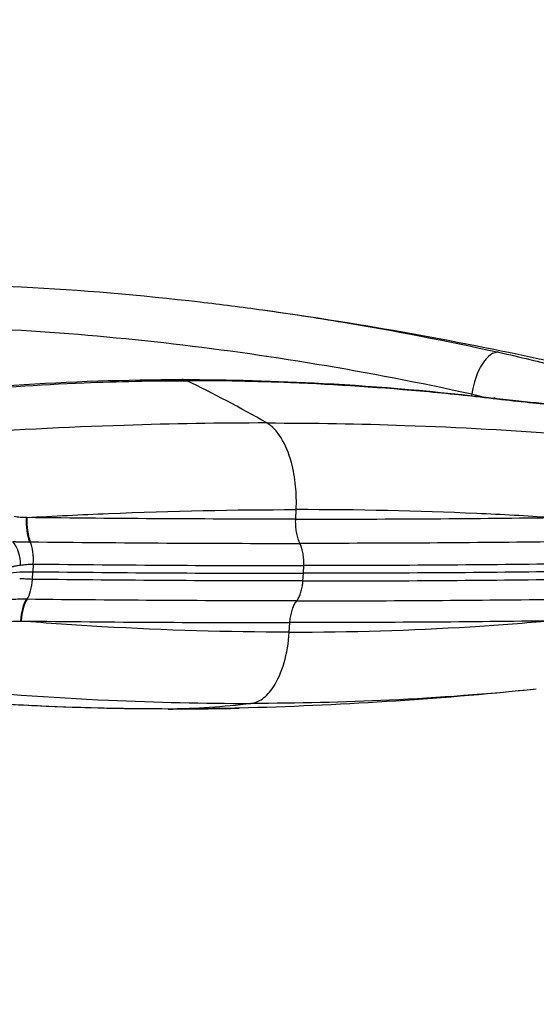
# Model space of a CAD drawing. Extents: x -29 to 25171, y -35653 to 17807.
# Drawn here: x 6400 to 6720, y 3228 to 3837 of the extents above; entities that cross this region are included whole.
import ezdxf

# ---------------------------------------------------------------- set-up
doc = ezdxf.new("R2010")
doc.units = 0
doc.header["$MEASUREMENT"] = 0
doc.header["$PDMODE"] = 1
doc.layers.get('0').update_dxf_attribs({"linetype": 'CONTINUOUS'})
doc.layers.get('DefPoints').update_dxf_attribs({"linetype": 'CONTINUOUS'})
doc.layers.add('FRAM3', color=1, linetype='CONTINUOUS', lineweight=50)
doc.layers.add('寸法線', color=3, linetype='CONTINUOUS', lineweight=18)
doc.layers.add('外形線', color=7, linetype='CONTINUOUS')
doc.styles.get("Standard").update_dxf_attribs({"font": 'TXT.SHX', "bigfont": 'bigfont.shx'})
doc.dimstyles.new('60ベース', dxfattribs={"dimscale": 60, "dimtxt": 3, "dimasz": 3, "dimexe": 0, "dimexo": 1, "dimgap": 1, "dimtad": 3, "dimdec": 1, "dimdsep": 46, "dimtxsty": 'STANDARD', "dimblk": 'DOTSMALL', "dimcen": 0, "dimclrd": 256, "dimclre": 256, "dimclrt": 7, "dimadec": 3, "dimazin": 2, "dimtfac": 1, "dimtdec": 1, "dimtix": 1, "dimtmove": 2, "dimatfit": 2, "dimldrblk": 'OPEN', "dimfxl": 1, "dimtolj": 1, "dimlwd": -1, "dimlwe": -1, "dimarcsym": 0})

# ---------------------------------------------------------------- blocks, each defined once
blk = doc.blocks.new('_DotSmall')
at = {"layer": 'FRAM3', "color": 0, "const_width": 0.5}
blk.add_lwpolyline([(-0.0625, 0, 1), (0.0625, 0, 1)], format="xyb", close=True, dxfattribs=at)
blk = doc.blocks.new('*D17')
at = {"layer": 'DefPoints', "color": 0}
for p in [(7011.84, 4781.67), (2092.12, 2639.09), (2829.65, 2639.09)]:
    blk.add_point(p, dxfattribs=at)
at = {"layer": '寸法線'}
for p, q in [((6951.84, 4781.67), (2092.12, 4781.67)), ((2092.12, 4781.67), (2092.12, 2639.09)), ((2769.65, 2639.09), (2092.12, 2639.09))]:
    blk.add_line(p, q, dxfattribs=at)
at = {"layer": '寸法線', "xscale": 180, "yscale": 180, "zscale": 180}
for p, rotation in [((2092.12, 4781.67), 90), ((2092.12, 2639.09), 270)]:
    blk.add_blockref('_DotSmall', p, dxfattribs=dict(at, rotation=rotation))
at = {"layer": '寸法線', "color": 7, "insert": (1942.12, 3710.38), "char_height": 180, "attachment_point": 5, "rotation": 90}
blk.add_mtext('\\A1;2143', dxfattribs=at)
blk = doc.blocks.new('_OPEN')
at = {"color": 0, "linetype": 'ByBlock'}
for p, q in [((-1, 0.1667), (0, 0)), ((0, 0), (-1, -0.1667)), ((0, 0), (-1, 0))]:
    blk.add_line(p, q, dxfattribs=at)

msp = doc.modelspace()

# ---------------------------------------------------------------- linework, layer by layer
at = {"layer": '外形線', "extrusion": (0, 1, 0)}
for p, q in [((6679.711, 3603.947), (6679.711, 3603.947)), ((6679.792, 3605.204), (6679.739, 3604.377)), ((6570.774, 3527.867), (6571.056, 3533.782)), ((6408.195, 3500.087), (6407.962, 3495.332)), ((6575.554, 3494.354), (6575.781, 3499.11)), ((6407.659, 3490.594), (6407.962, 3495.332)), ((6575.245, 3489.617), (6575.554, 3494.354)), ((6566.771, 3457.926), (6567.156, 3463.818))]:
    msp.add_line(p, q, dxfattribs=at)
at = {"layer": '外形線', "extrusion": (1e-16, 0, -1)}
for centre, start, end in [((-6225.247, 1312.333), 97.925265, 102.382255), ((-6477.466, 5777.682), 264.168224, 268.588612)]:
    msp.add_arc(centre, 2367.525, start, end, dxfattribs=at)
at = {"layer": '外形線'}
for centre, major_axis, ratio, start_param, end_param in [((6691.442, 3606.305), (5.462, 24.806), 0.4430164, 0.0366058, 1.7122356), ((6225.248, 1312.333), (0.001, 2367.525), 0.5000001, -0.2803607, -0.2371545), ((6690.633, 3577.569), (2.984, 25.224), 0.4671692, -0.1801479, 0), ((6411.778, 3527.047), (0.421, 19.045), 0.4191, 1.4854859, 2.3459842), ((6412.189, 3527.04), (0.217, 19.049), 0.418527, 1.4810054, 2.3412833), ((5561.475, 3755.9), (-2028.205, 114.56), 0.0972131, 2.0971449, 2.1894766), ((6387.504, 3501.012), (-1.509, 17.397), 0.7259382, 4.5591764, 5.4872067), ((5560.671, 3741.668), (-2035.07, 114.948), 0.0972131, 2.0048133, 2.0971451), ((6400.934, 3501.736), (0.199, 17.461), 0.418527, 4.6225981, 5.4828759), ((5559.934, 3728.622), (-2041.363, 115.303), 0.0972131, 2.0048133, 2.0971451), ((5559.666, 3723.876), (-2041.446, 115.308), 0.0972131, 2.0048133, 2.0971451), ((6400.432, 3492.849), (0.199, 17.461), 0.418527, 3.7274137, 4.5876915), ((5559.398, 3719.129), (-2041.363, 115.303), 0.0972131, 2.0971449, 2.1894766), ((6408.122, 3462.333), (0.015, 19.05), 0.4172084, 0.5811729, 1.4416712), ((6408.534, 3462.33), (0.217, 19.049), 0.418527, 0.585821, 1.4460988), ((6427.375, 3468.284), (-56.027, 4.751), 0.1567534, -1.1331987, -1.1226848), ((5558.661, 3706.083), (-2035.07, 114.948), 0.0972131, 2.0971449, 2.1894766), ((5557.857, 3691.851), (-2028.205, 114.56), 0.0972131, 2.0048133, 2.0971451), ((6477.466, 5777.682), (0.001, 2367.525), 0.5000001, 3.153769, 3.1969753)]:
    msp.add_ellipse(centre, major_axis=major_axis, ratio=ratio, start_param=start_param, end_param=end_param, dxfattribs=at)
at = {"layer": '外形線', "extrusion": (1e-16, 0, -1)}
for centre, major_axis, ratio, start_param, end_param in [((6406.074, 3574.412), (7.779, 45.028), 0.9061484, 2.9966845, 3.006513), ((5561.474, 3755.9), (-2028.205, 114.56), 0.0972131, 4.1860402, 4.278372), ((6429.803, 3511.264), (-56.206, 1.606), 0.0372466, 1.1281408, 1.1386547), ((5560.671, 3741.668), (-2035.07, 114.948), 0.0972131, 4.0937087, 4.1860404), ((5559.934, 3728.622), (-2041.363, 115.303), 0.0972131, 4.0937087, 4.1860404), ((6418.5, 3492.492), (-25.36, 1.432), 0.0972131, 0.0739877, 1.1367793), ((5559.666, 3723.876), (-2041.446, 115.308), 0.0972131, 4.0937087, 4.1860404), ((5559.397, 3719.129), (-2041.363, 115.303), 0.0972131, 4.1860402, 4.278372), ((5558.661, 3706.083), (-2035.07, 114.948), 0.0972131, 4.1860402, 4.278372), ((6397.331, 3419.624), (15.748, 42.895), 0.8983842, -0.3179404, -0.3081118), ((5557.857, 3691.851), (-2028.205, 114.56), 0.0972131, 4.0937087, 4.1860404)]:
    msp.add_ellipse(centre, major_axis=major_axis, ratio=ratio, start_param=start_param, end_param=end_param, dxfattribs=at)
at = {"layer": '外形線'}
for points, knots in [([(6315.902, 3673.996), (6344.062, 3673.979), (6372.432, 3673.226), (6437.538, 3669.83), (6474.41, 3666.711), (6524.401, 3660.885), (6537.359, 3659.232), (6550.338, 3657.432)], [0, 0, 0, 0, 10.0029612, 10.0029612, 22.8272261, 22.8272261, 27.3026595, 27.3026595, 27.3026595, 27.3026595]), ([(6550.338, 3657.432), (6566.896, 3655.137), (6583.498, 3652.602), (6600.144, 3649.828), (6632.101, 3644.501), (6664.219, 3638.29), (6696.497, 3631.183)], [0.27254617, 0.27254617, 0.27254617, 0.27254617, 0.32980883, 0.32980883, 0.32980883, 0.4397451, 0.4397451, 0.4397451, 0.4397451]), ([(6679.792, 3605.204), (6647.68, 3612.253), (6615.728, 3618.417), (6583.937, 3623.706), (6552.145, 3628.995), (6520.514, 3633.41), (6489.043, 3636.954), (6457.572, 3640.498), (6426.261, 3643.171), (6395.11, 3644.97), (6363.96, 3646.768), (6332.97, 3647.692), (6302.14, 3647.73)], [0, 0, 0, 0, 0.10936445, 0.10936445, 0.10936445, 0.21872893, 0.21872893, 0.21872893, 0.32809342, 0.32809342, 0.32809342, 0.43745787, 0.43745787, 0.43745787, 0.43745787]), ([(6696.497, 3631.183), (6703.28, 3629.689), (6709.745, 3628.207), (6715.904, 3626.737), (6722.063, 3625.266), (6727.917, 3623.807), (6733.459, 3622.359), (6734.844, 3621.997), (6736.211, 3621.635), (6737.557, 3621.275), (6738.903, 3620.914), (6740.231, 3620.554), (6741.536, 3620.195), (6744.145, 3619.478), (6746.644, 3618.772), (6749.035, 3618.077), (6753.817, 3616.687), (6758.168, 3615.342), (6762.093, 3614.04), (6764.056, 3613.39), (6765.911, 3612.75), (6767.658, 3612.122), (6768.531, 3611.807), (6769.378, 3611.496), (6770.196, 3611.187), (6770.606, 3611.033), (6771.008, 3610.879), (6771.403, 3610.726), (6771.799, 3610.574), (6772.188, 3610.421), (6772.568, 3610.27), (6775.614, 3609.061), (6778.142, 3607.927), (6780.174, 3606.865), (6782.205, 3605.802), (6783.738, 3604.811), (6784.765, 3603.894), (6785.021, 3603.664), (6785.246, 3603.44), (6785.439, 3603.219), (6785.631, 3602.999), (6785.792, 3602.783), (6785.919, 3602.573), (6786.173, 3602.154), (6786.293, 3601.758), (6786.284, 3601.385), (6786.266, 3600.639), (6785.73, 3599.985), (6784.681, 3599.423), (6784.156, 3599.142), (6783.503, 3598.884), (6782.719, 3598.65), (6782.327, 3598.532), (6781.902, 3598.421), (6781.444, 3598.315), (6780.986, 3598.21), (6780.494, 3598.11), (6779.972, 3598.017), (6777.885, 3597.645), (6775.315, 3597.376), (6772.279, 3597.207), (6769.242, 3597.038), (6765.74, 3596.969), (6761.762, 3597.002), (6760.767, 3597.011), (6759.743, 3597.025), (6758.688, 3597.046), (6758.161, 3597.057), (6757.625, 3597.069), (6757.084, 3597.083), (6756.543, 3597.097), (6755.996, 3597.112), (6755.443, 3597.129), (6753.23, 3597.197), (6750.922, 3597.29), (6748.521, 3597.407), (6743.719, 3597.643), (6738.545, 3597.975), (6733.002, 3598.406), (6730.23, 3598.621), (6727.366, 3598.86), (6724.407, 3599.125), (6722.927, 3599.257), (6721.424, 3599.395), (6719.897, 3599.54), (6718.37, 3599.685), (6716.824, 3599.835), (6715.261, 3599.991), (6709.009, 3600.616), (6702.482, 3601.331), (6695.68, 3602.135)], [0, 0, 0, 0, 0.02291269, 0.02291269, 0.02291269, 0.04582537, 0.04582537, 0.04582537, 0.05155355, 0.05155355, 0.05155355, 0.05728172, 0.05728172, 0.05728172, 0.06873806, 0.06873806, 0.06873806, 0.09165075, 0.09165075, 0.09165075, 0.10310709, 0.10310709, 0.10310709, 0.10883527, 0.10883527, 0.10883527, 0.11169935, 0.11169935, 0.11169935, 0.11456344, 0.11456344, 0.11456344, 0.13747612, 0.13747612, 0.13747612, 0.16038881, 0.16038881, 0.16038881, 0.16611698, 0.16611698, 0.16611698, 0.17184516, 0.17184516, 0.17184516, 0.1833015, 0.1833015, 0.1833015, 0.20621419, 0.20621419, 0.20621419, 0.21767053, 0.21767053, 0.21767053, 0.2233987, 0.2233987, 0.2233987, 0.22912687, 0.22912687, 0.22912687, 0.25203956, 0.25203956, 0.25203956, 0.27495225, 0.27495225, 0.27495225, 0.28068042, 0.28068042, 0.28068042, 0.28354451, 0.28354451, 0.28354451, 0.28640859, 0.28640859, 0.28640859, 0.29786494, 0.29786494, 0.29786494, 0.32077762, 0.32077762, 0.32077762, 0.33223397, 0.33223397, 0.33223397, 0.33796214, 0.33796214, 0.33796214, 0.34369031, 0.34369031, 0.34369031, 0.366603, 0.366603, 0.366603, 0.366603]), ([(6310.784, 3602.779), (6339.044, 3606.258), (6367.515, 3608.953), (6430.659, 3613.153), (6465.433, 3614.303), (6500.376, 3614.303)], [0, 0, 0, 0, 10.0029774, 10.0029774, 22.0596642, 22.0596642, 22.0596642, 22.0596642]), ([(6355.783, 3606.609), (6383.604, 3609.267), (6411.551, 3611.163), (6460.797, 3613.162), (6482.042, 3613.592), (6503.359, 3613.592)], [0.04812281, 0.04812281, 0.04812281, 0.04812281, 0.14602838, 0.14602838, 0.21987238, 0.21987238, 0.21987238, 0.21987238]), ([(6500.376, 3614.303), (6529.366, 3614.303), (6558.494, 3613.512), (6622.892, 3610.029), (6658.23, 3606.979), (6693.617, 3602.793)], [0, 0, 0, 0, 10.0029843, 10.0029843, 22.0543486, 22.0543486, 22.0543486, 22.0543486]), ([(6653.262, 3606.609), (6624.557, 3609.267), (6595.978, 3611.163), (6546.065, 3613.162), (6524.676, 3613.592), (6503.359, 3613.592)], [0.04812281, 0.04812281, 0.04812281, 0.04812281, 0.14602838, 0.14602838, 0.21987238, 0.21987238, 0.21987238, 0.21987238]), ([(6693.617, 3602.793), (6704.134, 3601.549), (6714.097, 3600.515), (6732.099, 3598.95), (6740.264, 3598.408), (6753.967, 3597.848), (6759.684, 3597.823), (6767.286, 3598.143), (6769.774, 3598.542), (6769.774, 3598.542)], [0, 0, 0, 0, 3.6103557, 3.6103557, 7.2165882, 7.2165882, 10.7480019, 10.7480019, 13.8131843, 13.8131843, 13.8131843, 13.8131843]), ([(6552.799, 3587.42), (6523.8, 3587.42), (6494.361, 3586.934), (6428.487, 3584.789), (6391.854, 3582.909), (6354.571, 3580.303)], [0.26254856, 0.26254856, 0.26254856, 0.26254856, 0.36300362, 0.36300362, 0.48400483, 0.48400483, 0.48400483, 0.48400483]), ([(6552.799, 3587.42), (6581.798, 3587.42), (6610.356, 3586.934), (6672.341, 3584.789), (6705.568, 3582.909), (6738.144, 3580.303)], [0.26254856, 0.26254856, 0.26254856, 0.26254856, 0.36300362, 0.36300362, 0.48400483, 0.48400483, 0.48400483, 0.48400483]), ([(6571.056, 3533.782), (6571.288, 3538.649), (6571.167, 3543.557), (6570.199, 3553.452), (6569.313, 3558.367), (6566.459, 3568.831), (6564.279, 3574.037), (6559.035, 3582.442), (6556.025, 3585.562), (6552.799, 3587.419)], [-2.7782737, -2.7782737, -2.7782737, -2.7782737, -2.2008943, -2.2008943, -1.5873943, -1.5873943, -0.7930794, -0.7930794, -0.0000049, -0.0000049, -0.0000049, -0.0000049]), ([(6403.861, 3528.846), (6420.942, 3529.831), (6437.885, 3530.667), (6454.692, 3531.356), (6494.236, 3532.976), (6533.022, 3533.782), (6571.056, 3533.782)], [0.07575573, 0.07575573, 0.07575573, 0.07575573, 0.13175122, 0.13175122, 0.13175122, 0.26350272, 0.26350272, 0.26350272, 0.26350272]), ([(6729.048, 3528.845), (6713.8, 3529.831), (6698.415, 3530.667), (6682.892, 3531.356), (6646.37, 3532.976), (6609.089, 3533.782), (6571.056, 3533.782)], [0.07575573, 0.07575573, 0.07575573, 0.07575573, 0.13175122, 0.13175122, 0.13175122, 0.26350272, 0.26350272, 0.26350272, 0.26350272]), ([(6403.861, 3528.846), (6402.595, 3528.846), (6401.334, 3528.891), (6400.078, 3528.991), (6399.45, 3529.04), (6398.823, 3529.103), (6398.197, 3529.184), (6397.572, 3529.264), (6396.948, 3529.361), (6396.326, 3529.487)], [0, 0, 0, 0, 0.004165431, 0.004165431, 0.004165431, 0.0062481464, 0.0062481464, 0.0062481464, 0.0083308619, 0.0083308619, 0.0083308619, 0.0083308619]), ([(6573.386, 3512.863), (6573.177, 3513.298), (6572.983, 3513.744), (6572.441, 3515.105), (6572.086, 3516.182), (6571.498, 3518.46), (6571.265, 3519.661), (6570.94, 3521.921), (6570.818, 3523.186), (6570.716, 3525.622), (6570.722, 3526.789), (6570.774, 3527.867)], [1.59930434, 1.59930434, 1.59930434, 1.59930434, 1.66608291, 1.66608291, 1.80492316, 1.80492316, 1.9437634, 1.9437634, 2.08260364, 2.08260364, 2.20846218, 2.20846218, 2.20846218, 2.20846218]), ([(6395.473, 3513.965), (6395.949, 3513.955), (6396.438, 3513.945), (6396.937, 3513.937), (6397.243, 3513.932), (6397.555, 3513.927), (6397.869, 3513.923), (6398.004, 3513.921), (6398.139, 3513.919), (6398.275, 3513.918), (6398.97, 3513.909), (6399.68, 3513.901), (6400.403, 3513.895), (6400.539, 3513.893), (6400.675, 3513.892), (6400.813, 3513.891), (6401.624, 3513.884), (6402.45, 3513.876), (6403.291, 3513.869), (6404.108, 3513.861), (6404.939, 3513.853), (6405.782, 3513.844)], [0, 0, 0, 0, 0.001891438, 0.001891438, 0.001891438, 0.003055125, 0.003055125, 0.003055125, 0.003555819, 0.003555819, 0.003555819, 0.006110249, 0.006110249, 0.006110249, 0.006591777, 0.006591777, 0.006591777, 0.009444891, 0.009444891, 0.009444891, 0.012220499, 0.012220499, 0.012220499, 0.012220499]), ([(6575.781, 3499.11), (6575.828, 3500.098), (6575.834, 3501.168), (6575.741, 3503.4), (6575.629, 3504.561), (6575.331, 3506.632), (6575.117, 3507.733), (6574.578, 3509.821), (6574.253, 3510.808), (6573.756, 3512.056), (6573.578, 3512.465), (6573.386, 3512.863)], [0.0118999, 0.0118999, 0.0118999, 0.0118999, 0.12727022, 0.12727022, 0.25454045, 0.25454045, 0.38181067, 0.38181067, 0.50908089, 0.50908089, 0.57029458, 0.57029458, 0.57029458, 0.57029458]), ([(6393.332, 3496.986), (6393.392, 3497.127), (6393.483, 3497.265), (6393.603, 3497.399), (6393.724, 3497.532), (6393.873, 3497.66), (6394.051, 3497.784), (6394.407, 3498.031), (6394.877, 3498.259), (6395.462, 3498.468), (6395.609, 3498.521), (6395.764, 3498.572), (6395.925, 3498.622), (6396.086, 3498.672), (6396.253, 3498.72), (6396.427, 3498.766), (6396.775, 3498.86), (6397.148, 3498.947), (6397.544, 3499.028), (6398.338, 3499.19), (6399.228, 3499.327), (6400.216, 3499.439)], [0, 0, 0, 0, 0.002176315, 0.002176315, 0.002176315, 0.004352629, 0.004352629, 0.004352629, 0.008705258, 0.008705258, 0.008705258, 0.009798789, 0.009798789, 0.009798789, 0.010881573, 0.010881573, 0.010881573, 0.013057887, 0.013057887, 0.013057887, 0.017410516, 0.017410516, 0.017410516, 0.017410516]), ([(6400.216, 3499.439), (6400.786, 3499.504), (6401.385, 3499.584), (6402.626, 3499.744), (6403.269, 3499.823), (6404.6, 3499.956), (6405.288, 3500.011), (6406.707, 3500.081), (6407.44, 3500.096), (6408.195, 3500.087)], [0, 0, 0, 0, 0.0024916798, 0.0024916798, 0.0049833596, 0.0049833596, 0.0074750394, 0.0074750394, 0.0099667192, 0.0099667192, 0.0099667192, 0.0099667192]), ([(6407.659, 3490.594), (6406.904, 3490.603), (6406.172, 3490.626), (6404.759, 3490.694), (6404.077, 3490.739), (6402.759, 3490.835), (6402.124, 3490.886), (6400.897, 3490.973), (6400.305, 3491.008), (6399.74, 3491.018)], [0, 0, 0, 0, 0.0024932166, 0.0024932166, 0.0049864332, 0.0049864332, 0.0074796498, 0.0074796498, 0.0099728664, 0.0099728664, 0.0099728664, 0.0099728664]), ([(6571.376, 3477.278), (6571.607, 3477.581), (6571.826, 3477.9), (6572.45, 3478.895), (6572.877, 3479.712), (6573.636, 3481.507), (6573.967, 3482.485), (6574.488, 3484.371), (6574.727, 3485.452), (6575.067, 3487.586), (6575.18, 3488.632), (6575.245, 3489.617)], [3.50235254, 3.50235254, 3.50235254, 3.50235254, 3.56356623, 3.56356623, 3.69083646, 3.69083646, 3.81810668, 3.81810668, 3.9453769, 3.9453769, 4.06074722, 4.06074722, 4.06074722, 4.06074722]), ([(6403.772, 3478.258), (6402.929, 3478.266), (6402.098, 3478.27), (6401.28, 3478.269), (6400.439, 3478.268), (6399.612, 3478.262), (6398.799, 3478.25), (6398.662, 3478.248), (6398.525, 3478.246), (6398.389, 3478.243), (6397.666, 3478.23), (6396.954, 3478.211), (6396.257, 3478.185), (6396.12, 3478.179), (6395.984, 3478.174), (6395.849, 3478.168), (6395.534, 3478.155), (6395.222, 3478.14), (6394.914, 3478.122), (6394.413, 3478.095), (6393.922, 3478.062), (6393.443, 3478.022)], [0, 0, 0, 0, 0.002775608, 0.002775608, 0.002775608, 0.005628722, 0.005628722, 0.005628722, 0.006110249, 0.006110249, 0.006110249, 0.00866468, 0.00866468, 0.00866468, 0.009165374, 0.009165374, 0.009165374, 0.010329061, 0.010329061, 0.010329061, 0.012220499, 0.012220499, 0.012220499, 0.012220499]), ([(6567.156, 3463.818), (6567.226, 3464.892), (6567.35, 3466.033), (6567.721, 3468.361), (6567.981, 3469.54), (6568.55, 3471.598), (6568.911, 3472.665), (6569.739, 3474.623), (6570.205, 3475.514), (6570.885, 3476.599), (6571.124, 3476.947), (6571.376, 3477.278)], [2.2344256, 2.2344256, 2.2344256, 2.2344256, 2.36028413, 2.36028413, 2.49912437, 2.49912437, 2.63796461, 2.63796461, 2.77680486, 2.77680486, 2.84358343, 2.84358343, 2.84358343, 2.84358343]), ([(6392.646, 3464.331), (6393.281, 3464.441), (6393.915, 3464.522), (6394.549, 3464.587), (6395.182, 3464.652), (6395.816, 3464.7), (6396.448, 3464.735), (6397.714, 3464.804), (6398.979, 3464.82), (6400.243, 3464.791)], [0, 0, 0, 0, 0.0020827155, 0.0020827155, 0.0020827155, 0.004165431, 0.004165431, 0.004165431, 0.0083308619, 0.0083308619, 0.0083308619, 0.0083308619]), ([(6566.771, 3457.926), (6528.738, 3457.926), (6490.06, 3459.048), (6450.735, 3461.302), (6434.022, 3462.26), (6417.191, 3463.422), (6400.243, 3464.791)], [0.26350313, 0.26350313, 0.26350313, 0.26350313, 0.39525464, 0.39525464, 0.39525464, 0.45125012, 0.45125012, 0.45125012, 0.45125012]), ([(6566.771, 3457.926), (6604.804, 3457.926), (6642.194, 3459.048), (6678.935, 3461.301), (6694.551, 3462.259), (6710.049, 3463.422), (6725.43, 3464.791)], [0.26350313, 0.26350313, 0.26350313, 0.26350313, 0.39525464, 0.39525464, 0.39525464, 0.45125012, 0.45125012, 0.45125012, 0.45125012]), ([(6542.991, 3413.786), (6545.432, 3414.057), (6547.84, 3415.031), (6552.587, 3418.427), (6554.883, 3420.917), (6559.629, 3428.128), (6561.876, 3433.219), (6565.245, 3444.848), (6566.336, 3451.268), (6566.771, 3457.926)], [-2.7782689, -2.7782689, -2.7782689, -2.7782689, -2.2008943, -2.2008943, -1.5873942, -1.5873942, -0.7930794, -0.7930794, 0, 0, 0, 0]), ([(6491.724, 3410.33), (6462.744, 3410.33), (6433.966, 3411.043), (6371.131, 3414.181), (6337.16, 3416.926), (6303.616, 3420.696)], [0, 0, 0, 0, 10.0029696, 10.0029696, 22.0348438, 22.0348438, 22.0348438, 22.0348438]), ([(6345.719, 3423.597), (6382.653, 3420.007), (6419.034, 3417.415), (6484.618, 3414.456), (6513.992, 3413.786), (6542.991, 3413.786)], [0.0410919, 0.0410919, 0.0410919, 0.0410919, 0.16209311, 0.16209311, 0.26254817, 0.26254817, 0.26254817, 0.26254817]), ([(6719.841, 3422.596), (6689.965, 3419.521), (6659.636, 3417.26), (6600.614, 3414.456), (6571.99, 3413.786), (6542.991, 3413.786)], [0.05265137, 0.05265137, 0.05265137, 0.05265137, 0.16209311, 0.16209311, 0.26254817, 0.26254817, 0.26254817, 0.26254817]), ([(6491.878, 3410.332), (6470.562, 3410.332), (6449.362, 3410.719), (6400.331, 3412.519), (6372.587, 3414.226), (6345.051, 3416.62)], [0.21987273, 0.21987273, 0.21987273, 0.21987273, 0.29371672, 0.29371672, 0.39162229, 0.39162229, 0.39162229, 0.39162229])]:
    msp.add_open_spline(points, degree=3, knots=knots, dxfattribs=at)
for points in [[(6503.359, 3613.592), (6502.382, 3614.064), (6501.381, 3614.303), (6500.376, 3614.303)], [(6695.68, 3602.135), (6681.51, 3603.812), (6667.371, 3605.302), (6653.262, 3606.609)], [(6686.086, 3603.667), (6684.025, 3604.177), (6681.927, 3604.689), (6679.792, 3605.204)], [(6491.842, 3459.349), (6491.842, 3459.349), (6491.842, 3459.349), (6491.842, 3459.349)], [(6535.79, 3410.875), (6521.051, 3410.512), (6506.36, 3410.33), (6491.724, 3410.33)], [(6491.724, 3410.33), (6491.775, 3410.33), (6491.827, 3410.331), (6491.878, 3410.332)], [(6491.878, 3410.332), (6506.457, 3410.332), (6521.091, 3410.513), (6535.78, 3410.875)]]:
    msp.add_open_spline(points, degree=3, dxfattribs=at)

# ---------------------------------------------------------------- dimensions: what is measured, and where the dimension line sits
at = {"layer": '寸法線'}
dim = msp.add_linear_dim(base=(2092.125, 2639.09), p1=(7011.838, 4781.67), p2=(2829.651, 2639.09), angle=90, dimstyle='60ベース', override={"dimdec": 0}, dxfattribs=at)
dim.commit()
dim.dimension.update_dxf_attribs({"geometry": '*D17', "text_midpoint": (1942.125, 3710.38)})

doc.saveas('drawing.dxf')
